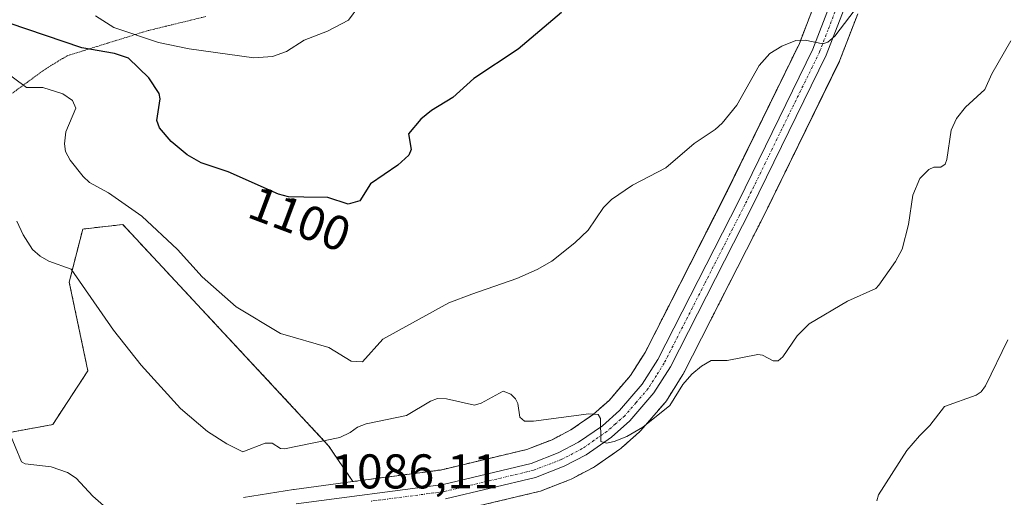
# Model space of a CAD drawing. Units: metres. Extents: x 651228 to 654684, y 4755546 to 4757935.
# Drawn here: x 653258 to 653461, y 4756531 to 4756629 of the extents above; entities that cross this region are included whole.
import ezdxf
from ezdxf.enums import TextEntityAlignment as Align

# ---------------------------------------------------------------- set-up
doc = ezdxf.new("R2010")
doc.units = ezdxf.units.M
doc.header["$MEASUREMENT"] = 0
for name, pattern in [('TRAZO_Y_PUNTO', [1, 0.5, -0.25, 0, -0.25]), ('TRAZOS', [0.75, 0.5, -0.25]), ('TRAZOS2', [0.375, 0.25, -0.125])]:
    doc.linetypes.add(name, pattern=pattern)
for name, color, linetype, lineweight in [('Arbolado forestal', 92, 'TRAZOS', 0), ('Arbolado forestal CxS', 92, 'Continuous', 0), ('Carretera de calzada única', 19, 'Continuous', 13), ('Carretera de calzada única Cxs', 19, 'Continuous', 13), ('Carretera de calzada única eje', 19, 'TRAZO_Y_PUNTO', 0), ('Curva de nivel maestra', 36, 'Continuous', 30), ('Curva de nivel normal', 36, 'Continuous', 0), ('Núcleo urbano', 19, 'Continuous', 0), ('Núcleo urbano CxS', 19, 'Continuous', 0), ('Pastizal CxS', 92, 'Continuous', 0), ('Rótulo de curva de nivel directora', 19, 'Continuous', 0), ('Rótulo de punto de cota en terreno', 19, 'Continuous', 0), ('Vía pecuaria eje', 92, 'TRAZOS2', 0)]:
    doc.layers.add(name, color=color, linetype=linetype, lineweight=lineweight)
doc.styles.add('Arial', font='txt', dxfattribs={"height": 0.2})

# ---------------------------------------------------------------- blocks, each defined once
blk = doc.blocks.new('*U151')
at = {"layer": 'Arbolado forestal CxS', "color": 92, "linetype": 'Continuous', "lineweight": 0}
for points in [[(653346.59, 4756528.01, 1087.3), (653365.03, 4756532.39, 1088.25), (653365.39, 4756532.5, 1088.29), (653371.36, 4756534.79, 1087.94), (653371.68, 4756534.94, 1087.95), (653376.17, 4756537.31, 1088.23), (653376.27, 4756537.36, 1088.23), (653376.48, 4756537.49, 1088.24), (653381.7, 4756541.1, 1089.31), (653381.92, 4756541.27, 1089.34), (653381.98, 4756541.33, 1089.34), (653385.77, 4756544.69, 1089.8), (653386.05, 4756544.97, 1089.82), (653391.02, 4756550.74, 1090.09), (653391.27, 4756551.08, 1090.14), (653394.67, 4756556.46, 1090.26), (653394.73, 4756556.56, 1090.26), (653394.8, 4756556.7, 1090.25), (653411.44, 4756589.4, 1092.49), (653426.84, 4756620.89, 1093.7), (653426.94, 4756621.13, 1093.72), (653430.61, 4756630.67, 1094.33)], [(653422.09, 4756633.61, 1095.43), (653418.63, 4756624.61, 1094.87), (653403.4, 4756593.42, 1093.28), (653386.9, 4756561.02, 1090.7), (653383.89, 4756556.25, 1090.41), (653379.5, 4756551.16, 1090.08), (653376.27, 4756548.29, 1089.96), (653371.65, 4756545.1, 1089.62), (653367.8, 4756543.07, 1089.32), (653362.57, 4756541.06, 1088.99), (653344.81, 4756536.83, 1087.9), (653326.83, 4756534.45, 1086.66), (653321.84, 4756541.83, 1089.26), (653279.52, 4756587.34, 1093.91), (653271.29, 4756586.41, 1091.74), (653268.51, 4756575.51, 1089.75), (653272.35, 4756557.22, 1087.82), (653265.12, 4756546.16, 1086), (653256.28, 4756544.57, 1084.88)]]:
    blk.add_polyline3d(points, dxfattribs=at)

msp = doc.modelspace()

# ---------------------------------------------------------------- linework, layer by layer
at = {"layer": 'Arbolado forestal', "color": 92, "linetype": 'TRAZOS', "lineweight": 0}
for points in [[(653429.09, 4756681.43, 1098.85), (653430.09, 4756677.83, 1098.5), (653430.4, 4756673.56, 1098.16), (653430.01, 4756669.08, 1097.52), (653427.54, 4756653.05, 1096.49), (653422.09, 4756633.61, 1095.43), (653418.63, 4756624.61, 1094.87), (653403.39, 4756593.42, 1093.28), (653386.9, 4756561.02, 1090.7), (653383.89, 4756556.25, 1090.41), (653379.5, 4756551.16, 1090.08), (653376.27, 4756548.29, 1089.96), (653371.65, 4756545.1, 1089.62), (653367.8, 4756543.07, 1089.32), (653362.57, 4756541.06, 1088.99), (653344.81, 4756536.83, 1087.9), (653326.83, 4756534.45, 1086.66)], [(653326.83, 4756534.45, 1086.66), (653321.84, 4756541.83, 1089.26), (653279.52, 4756587.34, 1093.91), (653271.29, 4756586.41, 1091.74), (653268.51, 4756575.51, 1089.75), (653272.35, 4756557.22, 1087.82), (653265.12, 4756546.16, 1086), (653256.28, 4756544.57, 1084.88), (653248.86, 4756556.38, 1084.13), (653241.47, 4756594.15, 1085.67), (653233.72, 4756603.83, 1085.14), (653229.12, 4756600.09, 1083.6), (653223.39, 4756595.44, 1081.63), (653211.77, 4756591.57, 1078.6), (653200.8, 4756592.21, 1076.15), (653193.16, 4756593.97, 1074.49), (653180.43, 4756600.33, 1071.76), (653153.79, 4756599.14, 1065.84), (653143.06, 4756596.75, 1062.88), (653123.97, 4756606.3, 1058.55), (653093.75, 4756616.25, 1055.44), (653084.21, 4756624.61, 1059.87), (653081.82, 4756640.92, 1071.92)], [(653346.59, 4756528.01, 1087.3), (653365.03, 4756532.39, 1088.25), (653365.39, 4756532.5, 1088.29), (653371.35, 4756534.79, 1087.94), (653371.68, 4756534.94, 1087.95), (653376.17, 4756537.31, 1088.23), (653376.27, 4756537.36, 1088.23), (653376.48, 4756537.49, 1088.24), (653381.7, 4756541.1, 1089.31), (653381.92, 4756541.27, 1089.34), (653381.98, 4756541.33, 1089.34), (653385.77, 4756544.69, 1089.8), (653386.05, 4756544.97, 1089.82), (653391.02, 4756550.74, 1090.09), (653391.27, 4756551.08, 1090.14), (653394.67, 4756556.46, 1090.26), (653394.73, 4756556.56, 1090.26), (653394.8, 4756556.7, 1090.25), (653411.44, 4756589.4, 1092.49), (653426.83, 4756620.89, 1093.7), (653426.94, 4756621.13, 1093.72), (653430.61, 4756630.67, 1094.33)]]:
    msp.add_polyline3d(points, dxfattribs=at)
at = {"layer": 'Carretera de calzada única', "color": 19, "linetype": 'Continuous', "lineweight": 13}
for points in [[(653315.14, 4756529.88, 1085.78), (653345.36, 4756533.88, 1087.75), (653363.46, 4756538.19, 1088.82), (653369.04, 4756540.33, 1089.18), (653373.21, 4756542.53, 1089.45), (653378.13, 4756545.93, 1089.96), (653381.64, 4756549.05, 1090.21), (653386.31, 4756554.46, 1090.59), (653389.51, 4756559.54, 1090.93), (653406.08, 4756592.08, 1093.24), (653421.38, 4756623.41, 1094.86), (653424.94, 4756632.66, 1095.42), (653430.48, 4756652.41, 1096.47), (653432.99, 4756668.72, 1097.34), (653433.41, 4756673.54, 1097.99), (653433.06, 4756678.35, 1098.36), (653431.14, 4756685.25, 1098.92), (653428.95, 4756689.56, 1099.26), (653424.95, 4756695.17, 1099.64)], [(653427.8, 4756631.72, 1095.11), (653424.14, 4756622.21, 1094.34), (653408.76, 4756590.74, 1092.95), (653392.13, 4756558.06, 1090.95), (653388.73, 4756552.68, 1090.53), (653383.78, 4756546.93, 1090.12), (653379.99, 4756543.57, 1089.9), (653374.77, 4756539.96, 1088.95), (653370.28, 4756537.59, 1088.81), (653364.34, 4756535.31, 1088.69), (653345.9, 4756530.93, 1087.54)]]:
    msp.add_polyline3d(points, dxfattribs=at)
at = {"layer": 'Carretera de calzada única Cxs', "color": 19, "linetype": 'Continuous', "lineweight": 13}
for points in [[(653315.14, 4756529.88, 1085.78), (653345.36, 4756533.88, 1087.75), (653363.46, 4756538.19, 1088.82), (653369.04, 4756540.33, 1089.18), (653373.21, 4756542.53, 1089.45), (653378.13, 4756545.93, 1089.96), (653381.64, 4756549.05, 1090.21), (653386.31, 4756554.46, 1090.59), (653389.51, 4756559.54, 1090.93), (653406.08, 4756592.08, 1093.24), (653421.38, 4756623.41, 1094.86), (653424.94, 4756632.66, 1095.42)], [(653427.8, 4756631.72, 1095.11), (653424.14, 4756622.21, 1094.34), (653408.76, 4756590.74, 1092.95), (653392.13, 4756558.06, 1090.95), (653388.73, 4756552.68, 1090.53), (653383.78, 4756546.93, 1090.12), (653379.99, 4756543.57, 1089.9), (653374.77, 4756539.96, 1088.95), (653370.28, 4756537.59, 1088.81), (653364.34, 4756535.31, 1088.69), (653345.9, 4756530.93, 1087.54)]]:
    msp.add_polyline3d(points, dxfattribs=at)
at = {"layer": 'Carretera de calzada única eje', "color": 19, "linetype": 'TRAZO_Y_PUNTO', "lineweight": 0}
msp.add_polyline3d([(653426.37, 4756632.19, 1095.4), (653424.54, 4756627.43, 1094.94), (653422.76, 4756622.81, 1094.63), (653407.42, 4756591.41, 1093.13), (653399.13, 4756575.14, 1091.97), (653390.82, 4756558.8, 1091.06), (653389.22, 4756556.26, 1090.77), (653387.52, 4756553.57, 1090.63), (653385.04, 4756550.69, 1090.37), (653382.71, 4756547.99, 1090.22), (653380.81, 4756546.31, 1090.07), (653379.06, 4756544.75, 1089.94), (653376.45, 4756542.94, 1089.69), (653373.99, 4756541.24, 1089.23), (653369.66, 4756538.96, 1089.08), (653363.9, 4756536.75, 1088.76), (653354.68, 4756534.56, 1088.27), (653345.63, 4756532.4, 1087.65), (653330.47, 4756530.4, 1086.67)], dxfattribs=at)
at = {"layer": 'Curva de nivel maestra', "color": 36, "linetype": 'Continuous', "lineweight": 30}
msp.add_polyline3d([(653369.72, 4756630.99, 1100), (653360.84, 4756623.45, 1100), (653351.69, 4756617.35, 1100), (653347.36, 4756613.47, 1100), (653342.97, 4756610.82, 1100), (653340.77, 4756608.99, 1100), (653338.23, 4756606.02, 1100), (653338.82, 4756602.76, 1100), (653338.36, 4756601.58, 1100), (653336.06, 4756599.52, 1100), (653330.46, 4756595.7, 1100), (653328.23, 4756592.18, 1100), (653325.87, 4756591.53, 1100), (653321.68, 4756592.9, 1100), (653316.76, 4756593, 1100), (653313.57, 4756593.04, 1100), (653311.52, 4756593.57, 1100), (653301.16, 4756598.16, 1100), (653295.62, 4756600.05, 1100), (653292.78, 4756601.71, 1100), (653289.46, 4756604.41, 1100), (653287.1, 4756607.25, 1100), (653286.52, 4756608.77, 1100), (653287.2, 4756613.17, 1100), (653287.02, 4756614.28, 1100), (653284.86, 4756617.5, 1100), (653280.68, 4756621.55, 1100), (653277.84, 4756622.5, 1100), (653271.09, 4756623.7, 1100), (653256.13, 4756628.74, 1100)], dxfattribs=at)
at = {"layer": 'Curva de nivel normal', "color": 36, "linetype": 'Continuous', "lineweight": 0}
for points in [[(653251.37, 4756621.67, 1095), (653259.74, 4756615.5, 1095), (653263.11, 4756615.54, 1095), (653267.22, 4756614.23, 1095), (653269.17, 4756612.84, 1095), (653269.89, 4756611.27, 1095), (653267.84, 4756606.38, 1095), (653267.56, 4756603.93, 1095), (653267.74, 4756602.39, 1095), (653268.71, 4756600.58, 1095), (653271.36, 4756597.23, 1095), (653272.71, 4756595.98, 1095), (653276.6, 4756593.84, 1095), (653283.41, 4756589.03, 1095), (653290.8, 4756582.19, 1095), (653295.82, 4756576.58, 1095), (653302.84, 4756570.41, 1095), (653311.92, 4756564.92, 1095), (653321.91, 4756562.03, 1095), (653326.46, 4756559.25, 1095), (653328.82, 4756559.12, 1095), (653333.01, 4756563.76, 1095), (653346.54, 4756571.26, 1095), (653351.25, 4756573.03, 1095), (653360.5, 4756576.24, 1095), (653364.71, 4756578.1, 1095), (653367.73, 4756579.8, 1095), (653372.49, 4756583.56, 1095), (653375.2, 4756586.21, 1095), (653378.37, 4756590.84, 1095), (653380.01, 4756592.51, 1095), (653384.33, 4756595.42, 1095), (653391.2, 4756599.03, 1095), (653396.98, 4756604.02, 1095), (653401.29, 4756606.87, 1095), (653402.76, 4756608.19, 1095), (653405.76, 4756611.88, 1095), (653410.35, 4756620.07, 1095), (653412.55, 4756622.52, 1095), (653415, 4756624.02, 1095), (653417.86, 4756625.21, 1095), (653419.79, 4756625.3, 1095), (653423.45, 4756624.54, 1095), (653424.46, 4756624.86, 1095), (653425.88, 4756626.12, 1095), (653432.96, 4756635.4, 1095)], [(653273.88, 4756630.3, 1105), (653277.67, 4756627.89, 1105), (653286.84, 4756624.8, 1105), (653293.15, 4756623.52, 1105), (653306.47, 4756621.65, 1105), (653310.28, 4756621.92, 1105), (653313.2, 4756622.91, 1105), (653316.81, 4756625.24, 1105), (653321.59, 4756627.11, 1105), (653325.94, 4756629.41, 1105), (653328.04, 4756632.26, 1105)], [(653462.08, 4756625.12, 1090), (653458.18, 4756618.36, 1090), (653456.72, 4756615.14, 1090), (653452.79, 4756611.5, 1090), (653450.92, 4756609.18, 1090), (653449.86, 4756606.72, 1090), (653448.97, 4756600.71, 1090), (653448.59, 4756599.74, 1090), (653447.68, 4756599.13, 1090), (653446.27, 4756599.12, 1090), (653445.26, 4756598.67, 1090), (653443.37, 4756596.8, 1090), (653441.98, 4756593.37, 1090), (653441.08, 4756587.32, 1090), (653439.76, 4756582.3, 1090), (653438.4, 4756579.75, 1090), (653434.95, 4756574.85, 1090), (653434.33, 4756574.17, 1090), (653428.52, 4756571.58, 1090), (653420.61, 4756566.9, 1090), (653418.19, 4756564.46, 1090), (653415.23, 4756560.14, 1090), (653414.29, 4756559.29, 1090), (653413.24, 4756559.32, 1090), (653411.04, 4756560.47, 1090), (653410.1, 4756560.6, 1090), (653403.75, 4756559.35, 1090), (653400.49, 4756559.34, 1090), (653398.52, 4756558.21, 1090), (653396.54, 4756556.56, 1090), (653394.67, 4756554.4, 1090), (653392.01, 4756550.12, 1090), (653386.44, 4756545.66, 1090), (653383.12, 4756543.75, 1090), (653380.57, 4756542.69, 1090), (653378.98, 4756542.35, 1090), (653377.8, 4756542.73, 1090), (653377.75, 4756547.45, 1090), (653377.25, 4756548.26, 1090), (653375.32, 4756548.41, 1090), (653363.94, 4756546.86, 1090), (653362.12, 4756546.86, 1090), (653361.17, 4756547.71, 1090), (653360.73, 4756550.52, 1090), (653360.29, 4756551.48, 1090), (653359.31, 4756552.43, 1090), (653357.71, 4756553.07, 1090), (653353.22, 4756550.61, 1090), (653351.85, 4756550.16, 1090), (653346.09, 4756551.47, 1090), (653344.25, 4756551.55, 1090), (653342.81, 4756551, 1090), (653337.85, 4756548.06, 1090), (653329.58, 4756546.36, 1090), (653327.75, 4756545.64, 1090), (653326.24, 4756544.52, 1090), (653324.15, 4756543.52, 1090), (653312.8, 4756541.19, 1090), (653311.93, 4756541.25, 1090), (653310.25, 4756542.33, 1090), (653308.76, 4756542.38, 1090), (653304.18, 4756540.57, 1090), (653300.9, 4756542.2, 1090), (653296.96, 4756544.78, 1090), (653291.36, 4756549.48, 1090), (653283.27, 4756558.42, 1090), (653277.6, 4756565.61, 1090), (653268.94, 4756578.17, 1090), (653264.34, 4756579.77, 1090), (653262.51, 4756580.81, 1090), (653260.96, 4756582.19, 1090), (653259.04, 4756585.21, 1090), (653257.73, 4756588.06, 1090)], [(653434.55, 4756530.51, 1085), (653434.9, 4756531.72, 1085), (653440.73, 4756540.87, 1085), (653443.29, 4756543.89, 1085), (653445.46, 4756545.98, 1085), (653448.43, 4756549.87, 1085), (653454.97, 4756552.21, 1085), (653455.97, 4756552.89, 1085), (653456.9, 4756554.12, 1085), (653461.48, 4756563.63, 1085)], [(653256.12, 4756544.81, 1085), (653258.67, 4756538.49, 1085), (653259.43, 4756538.1, 1085), (653264.8, 4756537.51, 1085), (653268.13, 4756536.33, 1085), (653269.91, 4756535.14, 1085), (653273.33, 4756531.46, 1085), (653277.68, 4756527.7, 1085)]]:
    msp.add_polyline3d(points, dxfattribs=at)
at = {"layer": 'Núcleo urbano', "color": 19, "linetype": 'Continuous', "lineweight": 0}
for points in [[(653429.09, 4756681.43, 1098.85), (653430.09, 4756677.83, 1098.5), (653430.4, 4756673.56, 1098.16), (653430.01, 4756669.08, 1097.52), (653427.54, 4756653.05, 1096.49), (653422.09, 4756633.61, 1095.43), (653418.63, 4756624.61, 1094.87), (653403.39, 4756593.42, 1093.28), (653386.9, 4756561.02, 1090.7), (653383.89, 4756556.25, 1090.41), (653379.5, 4756551.16, 1090.08), (653376.27, 4756548.29, 1089.96), (653371.65, 4756545.1, 1089.62), (653367.8, 4756543.07, 1089.32), (653362.57, 4756541.06, 1088.99), (653344.81, 4756536.83, 1087.9), (653326.83, 4756534.45, 1086.66)], [(653346.59, 4756528.01, 1087.3), (653365.03, 4756532.39, 1088.25), (653365.39, 4756532.5, 1088.29), (653371.35, 4756534.79, 1087.94), (653371.68, 4756534.94, 1087.95), (653376.17, 4756537.31, 1088.23), (653376.27, 4756537.36, 1088.23), (653376.48, 4756537.49, 1088.24), (653381.7, 4756541.1, 1089.31), (653381.92, 4756541.27, 1089.34), (653381.98, 4756541.33, 1089.34), (653385.77, 4756544.69, 1089.8), (653386.05, 4756544.97, 1089.82), (653391.02, 4756550.74, 1090.09), (653391.27, 4756551.08, 1090.14), (653394.67, 4756556.46, 1090.26), (653394.73, 4756556.56, 1090.26), (653394.8, 4756556.7, 1090.25), (653411.44, 4756589.4, 1092.49), (653426.83, 4756620.89, 1093.7), (653426.94, 4756621.13, 1093.72), (653430.61, 4756630.67, 1094.33)], [(653304.33, 4756531.14, 1085.71), (653314.65, 4756532.84, 1085.88), (653314.75, 4756532.85, 1085.88), (653326.83, 4756534.45, 1086.66)]]:
    msp.add_polyline3d(points, dxfattribs=at)
at = {"layer": 'Núcleo urbano CxS', "color": 19, "linetype": 'Continuous', "lineweight": 0}
for points in [[(653304.34, 4756531.14, 1085.71), (653314.65, 4756532.84, 1085.88), (653314.75, 4756532.85, 1085.88), (653326.83, 4756534.45, 1086.66), (653344.81, 4756536.83, 1087.9), (653362.57, 4756541.06, 1088.99), (653367.8, 4756543.07, 1089.32), (653371.65, 4756545.1, 1089.62), (653376.27, 4756548.29, 1089.96), (653379.5, 4756551.16, 1090.08), (653383.89, 4756556.25, 1090.41), (653386.9, 4756561.02, 1090.7), (653403.4, 4756593.42, 1093.28), (653418.63, 4756624.61, 1094.87), (653422.09, 4756633.61, 1095.43)], [(653430.61, 4756630.67, 1094.33), (653426.94, 4756621.13, 1093.72), (653426.84, 4756620.89, 1093.7), (653411.44, 4756589.4, 1092.49), (653394.8, 4756556.7, 1090.25), (653394.73, 4756556.56, 1090.26), (653394.67, 4756556.46, 1090.26), (653391.27, 4756551.08, 1090.14), (653391.02, 4756550.74, 1090.09), (653386.05, 4756544.97, 1089.82), (653385.77, 4756544.69, 1089.8), (653381.98, 4756541.33, 1089.34), (653381.92, 4756541.27, 1089.34), (653381.7, 4756541.1, 1089.31), (653376.48, 4756537.49, 1088.24), (653376.27, 4756537.36, 1088.23), (653376.17, 4756537.31, 1088.23), (653371.68, 4756534.94, 1087.95), (653371.36, 4756534.79, 1087.94), (653365.39, 4756532.5, 1088.29), (653365.03, 4756532.39, 1088.25), (653346.59, 4756528.01, 1087.3)]]:
    msp.add_polyline3d(points, dxfattribs=at)
at = {"layer": 'Pastizal CxS', "color": 92, "linetype": 'Continuous', "lineweight": 0}
for points in [[(653326.83, 4756534.45, 1086.66), (653321.84, 4756541.83, 1089.26), (653279.52, 4756587.34, 1093.91), (653271.29, 4756586.41, 1091.74), (653268.51, 4756575.51, 1089.75), (653272.35, 4756557.22, 1087.82), (653265.12, 4756546.16, 1086), (653256.28, 4756544.57, 1084.88), (653248.86, 4756556.38, 1084.13), (653241.47, 4756594.15, 1085.67), (653233.72, 4756603.83, 1085.14), (653229.12, 4756600.09, 1083.6), (653223.39, 4756595.44, 1081.63), (653211.77, 4756591.57, 1078.6), (653200.8, 4756592.21, 1076.15), (653193.16, 4756593.97, 1074.49), (653180.43, 4756600.33, 1071.76), (653153.79, 4756599.14, 1065.84), (653143.06, 4756596.75, 1062.88), (653123.97, 4756606.3, 1058.55), (653093.75, 4756616.25, 1055.44), (653084.21, 4756624.61, 1059.87), (653081.82, 4756640.92, 1071.92)], [(653256.28, 4756544.57, 1084.88), (653265.12, 4756546.16, 1086), (653272.35, 4756557.22, 1087.82), (653268.51, 4756575.51, 1089.75), (653271.29, 4756586.41, 1091.74), (653279.52, 4756587.34, 1093.91), (653321.84, 4756541.83, 1089.26), (653326.83, 4756534.45, 1086.66), (653326.83, 4756534.45, 1086.66), (653314.75, 4756532.85, 1085.88), (653314.65, 4756532.84, 1085.88), (653304.34, 4756531.14, 1085.71)], [(653304.33, 4756531.14, 1085.71), (653314.65, 4756532.84, 1085.88), (653314.75, 4756532.85, 1085.88), (653326.83, 4756534.45, 1086.66)]]:
    msp.add_polyline3d(points, dxfattribs=at)
at = {"layer": 'Vía pecuaria eje', "color": 92, "linetype": 'TRAZOS2', "lineweight": 0}
msp.add_polyline3d([(653296.62, 4756630.14, 1108.56), (653292.6, 4756629.16, 1108.43), (653288.57, 4756628.18, 1107.75), (653284.55, 4756627.2, 1106.12), (653280.43, 4756625.91, 1103.71), (653276.31, 4756624.63, 1101.33), (653272.19, 4756623.34, 1099.99), (653268.07, 4756622.05, 1098.67), (653265.84, 4756620.69, 1097.63), (653263.6, 4756619.33, 1096.59), (653259.83, 4756616.57, 1094.87), (653256.06, 4756613.82, 1093.02)], dxfattribs=at)

# ---------------------------------------------------------------- block references
at = {"layer": 'Arbolado forestal CxS', "color": 92, "linetype": 'Continuous', "lineweight": 0}
msp.add_blockref('*U151', (0, 0), dxfattribs=at)

# ---------------------------------------------------------------- texts
at = {"layer": 'Rótulo de curva de nivel directora', "color": 19, "linetype": 'Continuous', "lineweight": 0, "style": 'Arial'}
msp.add_text('1100', height=7, rotation=-20.6236, dxfattribs=at).set_placement((653315.92, 4756588.51), align=Align.MIDDLE_CENTER)
at = {"layer": 'Rótulo de punto de cota en terreno', "color": 19, "linetype": 'Continuous', "lineweight": 0, "style": 'Arial'}
msp.add_text('1086,11', height=7, dxfattribs=at).set_placement((653322.35, 4756530.86), align=Align.BOTTOM_LEFT)

doc.saveas('drawing.dxf')
